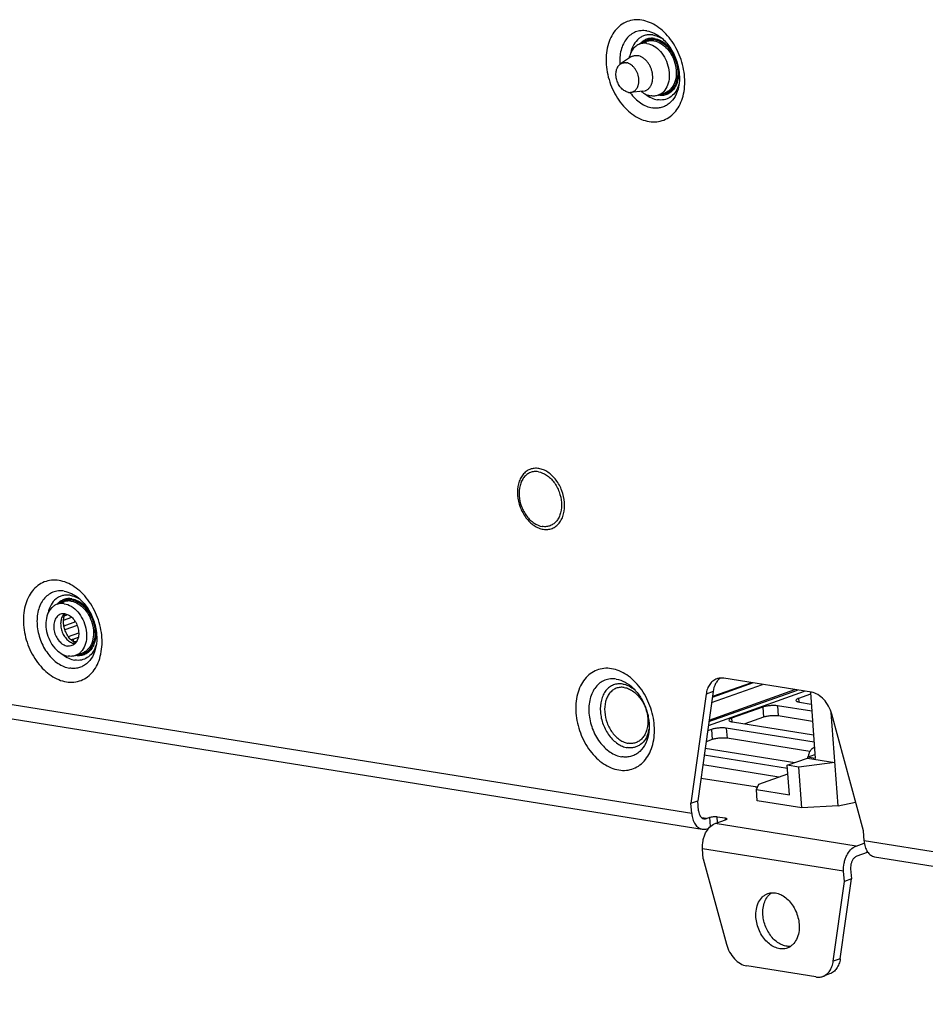
# Paper-space layout '10004235494_1_1' of a CAD drawing. Units: inches. Extents: x 0 to 34, y 0 to 22.
# Drawn here: x 5.9 to 8.4, y 9.4 to 12.2 of the extents above; entities that cross this region are included whole.
import ezdxf

# ---------------------------------------------------------------- set-up
doc = ezdxf.new("R2010")
doc.units = ezdxf.units.IN
doc.header["$LTSCALE"] = 1.87
doc.header["$MEASUREMENT"] = 0
doc.layers.get('0').update_dxf_attribs({"linetype": 'CONTINUOUS'})
doc.layers.add('AXIS_PART', color=7, linetype='CONTINUOUS')
doc.layers.add('FEATURE', color=7, linetype='CONTINUOUS')

psp = doc.layouts.new('10004235494_1_1')

# ---------------------------------------------------------------- linework, layer by layer
at = {"color": 7, "linetype": 'CONTINUOUS'}
for p, q in [((7.6103, 12.0849), (7.6299, 12.0918)), ((7.5847, 12.0478), (7.5562, 12.0287)), ((7.5786, 11.9489), (7.5847, 11.9487)), ((7.6189, 11.9519), (7.5847, 11.9487)), ((7.6189, 11.9519), (7.6254, 11.9533)), ((7.6639, 11.9416), (7.6812, 11.9478)), ((5.9728, 10.5103), (5.9924, 10.5173)), ((5.9912, 10.4658), (6.0139, 10.4739)), ((6.0246, 10.4607), (5.9922, 10.4491)), ((5.9935, 10.478), (5.9988, 10.4799)), ((5.994, 10.4792), (5.996, 10.4789)), ((5.9988, 10.4799), (6.0029, 10.4812)), ((6.0216, 10.4652), (6.022, 10.4597)), ((6.0293, 10.451), (5.9949, 10.4387)), ((6.0045, 10.4194), (6.0336, 10.4298)), ((6.0177, 10.4127), (6.0326, 10.418)), ((6.0177, 10.4127), (6.0182, 10.4054)), ((6.0264, 10.367), (6.0437, 10.3732)), ((7.7562, 9.9227), (5.1578, 10.3375)), ((8.0927, 10.263), (7.8461, 10.3023)), ((5.1876, 10.2931), (7.786, 9.8783)), ((7.5917, 10.2734), (7.5919, 10.2733)), ((7.5917, 10.2734), (7.5919, 10.2733)), ((7.8031, 10.1698), (8.0733, 10.2661)), ((7.8046, 10.1805), (8.0537, 10.2692)), ((7.8052, 10.1848), (8.0457, 10.2705)), ((7.812, 10.2339), (7.9553, 10.2849)), ((7.9289, 10.2891), (7.814, 10.2482)), ((7.9241, 10.2899), (7.8144, 10.2508)), ((7.7968, 10.2581), (7.7541, 9.9511)), ((7.8164, 10.265), (7.7737, 9.9581)), ((7.8164, 10.265), (7.7968, 10.2581)), ((8.0902, 10.2579), (8.0563, 10.2458)), ((8.0563, 10.2458), (8.0571, 10.2357)), ((7.9561, 10.2215), (7.868, 10.1901)), ((7.9561, 10.2215), (7.9581, 10.193)), ((8.0937, 10.2096), (7.9977, 10.2249)), ((7.9977, 10.2249), (7.9997, 10.1964)), ((8.0588, 10.2353), (8.0922, 10.23)), ((7.868, 10.1901), (7.8688, 10.1799)), ((7.9581, 10.193), (7.9051, 10.1741)), ((8.0957, 10.1811), (7.9997, 10.1964)), ((8.2386, 9.8738), (8.1497, 10.2017)), ((7.8118, 10.1587), (7.801, 10.1549)), ((7.8118, 10.1587), (7.8139, 10.1302)), ((8.1, 10.1228), (7.8534, 10.1621)), ((7.8534, 10.1621), (7.8555, 10.1337)), ((7.8705, 10.1796), (8.0985, 10.1432)), ((7.8139, 10.1302), (7.7968, 10.1241)), ((8.0886, 10.0965), (7.8555, 10.1337)), ((7.7942, 10.106), (8.0461, 10.0658)), ((8.0254, 10.0489), (7.7915, 10.0862)), ((8.0011, 10.0246), (7.7877, 10.0587)), ((7.7826, 10.022), (7.9343, 9.9978)), ((7.7541, 9.9511), (7.7737, 9.9581)), ((7.7562, 9.9227), (7.7541, 9.9511)), ((7.7758, 9.9296), (7.7737, 9.9581)), ((7.7974, 9.9081), (7.7846, 9.9102)), ((7.7974, 9.9081), (7.8072, 9.9116)), ((7.809, 9.8861), (7.8072, 9.9116)), ((7.828, 9.9133), (7.85, 9.9098)), ((7.8292, 9.8967), (7.828, 9.9133)), ((7.85, 9.9098), (7.8504, 9.9043)), ((7.7995, 9.8797), (7.8044, 9.8814)), ((7.8219, 9.8941), (7.8512, 9.9046)), ((8.2182, 9.8309), (7.8219, 9.8941)), ((8.2406, 9.8453), (8.2386, 9.8738)), ((8.1832, 9.76), (7.7869, 9.8232)), ((8.2182, 9.8309), (8.2413, 9.8391)), ((10.839, 9.4305), (8.2406, 9.8453)), ((8.2496, 9.8128), (8.2203, 9.8024)), ((8.2496, 9.8128), (8.2494, 9.8163)), ((8.2514, 9.8134), (8.2496, 9.8128)), ((8.2704, 9.801), (10.8688, 9.3861)), ((7.7889, 9.7948), (7.8539, 9.5551)), ((8.1541, 9.5072), (8.1853, 9.7315)), ((8.1737, 9.5141), (8.2049, 9.7384)), ((8.1048, 9.4629), (7.9109, 9.4938)), ((8.1737, 9.5141), (8.1541, 9.5072)), ((8.1439, 9.4715), (8.1244, 9.4645))]:
    psp.add_line(p, q, dxfattribs=at)
for centre, radius, start, end in [((7.6286, 12.0306), 0.0823, 55.0456, 59.992), ((7.5995, 12.0258), 0.0265, 109.6633, 123.9693), ((7.6438, 11.9936), 0.0799, 339.2322, 340.1589), ((7.6396, 11.995), 0.0843, 340.1974, 344.2999), ((7.6713, 11.9905), 0.0504, 259.7269, 260.9279), ((5.9911, 10.456), 0.0823, 55.0456, 59.992), ((6.0168, 10.4711), 0.0242, 149.5204, 149.9388), ((6.0257, 10.4274), 0.0278, 260.9167, 264.8203), ((6.035, 10.4283), 0.0284, 244.4005, 245.7943), ((6.0339, 10.4256), 0.0255, 245.7297, 249.8815), ((6.0062, 10.4191), 0.0799, 339.2322, 340.1589), ((6.0021, 10.4205), 0.0843, 340.1974, 344.2999), ((6.0337, 10.416), 0.0504, 259.7269, 260.9279), ((7.5392, 10.2008), 0.0896, 49.6398, 53.9923), ((7.547, 10.1753), 0.0911, 346.1158, 349.6949), ((7.5507, 10.1745), 0.0872, 345.0762, 346.0972)]:
    psp.add_arc(centre, radius, start, end, dxfattribs=at)
for points, knots in [([(7.6159, 12.1517), (7.6089, 12.1528), (7.5947, 12.1534), (7.5741, 12.1485), (7.5556, 12.1381), (7.5401, 12.1226), (7.5279, 12.1029), (7.5166, 12.0711), (7.5142, 12.0351), (7.5196, 11.9985), (7.5305, 11.9619), (7.5486, 11.9282), (7.5728, 11.9005), (7.5928, 11.8842), (7.6141, 11.8725), (7.6291, 11.8681), (7.6366, 11.867)], [0, 0, 0, 0, 0.053412, 0.105169, 0.157139, 0.211138, 0.268505, 0.329897, 0.463686, 0.534974, 0.607473, 0.750296, 0.818441, 0.882984, 0.943462, 1, 1, 1, 1]), ([(7.6366, 11.867), (7.6436, 11.8658), (7.6577, 11.8653), (7.6783, 11.8702), (7.6968, 11.8806), (7.7124, 11.896), (7.7245, 11.9158), (7.7358, 11.9475), (7.7383, 11.9836), (7.7328, 12.0202), (7.7219, 12.0568), (7.7038, 12.0905), (7.6796, 12.1181), (7.6597, 12.1345), (7.6384, 12.1461), (7.6233, 12.1505), (7.6159, 12.1517)], [0, 0, 0, 0, 0.053412, 0.105169, 0.157139, 0.211138, 0.268505, 0.329897, 0.463686, 0.534974, 0.607473, 0.750296, 0.818441, 0.882984, 0.943462, 1, 1, 1, 1]), ([(7.6301, 12.1217), (7.6248, 12.1226), (7.614, 12.123), (7.5984, 12.1193), (7.5844, 12.1114), (7.5726, 12.0998), (7.5634, 12.0848), (7.5547, 12.0608), (7.5533, 12.0407), (7.5542, 12.0273)], [0, 0, 0, 0, 0.115257, 0.226942, 0.339067, 0.455531, 0.579222, 0.711568, 1, 1, 1, 1]), ([(7.6301, 12.1217), (7.6372, 12.1206), (7.6516, 12.1159), (7.6643, 12.1077), (7.6703, 12.1028)], [0, 0, 0, 0, 0.478967, 1, 1, 1, 1]), ([(7.647, 12.1102), (7.6434, 12.1108), (7.6364, 12.1112), (7.6259, 12.1097), (7.6161, 12.106), (7.6041, 12.0982), (7.5919, 12.0831), (7.5867, 12.0682), (7.585, 12.0603)], [0, 0, 0, 0, 0.121448, 0.239301, 0.356049, 0.474346, 0.723574, 1, 1, 1, 1]), ([(7.6517, 12.1002), (7.6479, 12.1008), (7.6403, 12.1012), (7.6291, 12.0987), (7.619, 12.0933), (7.6134, 12.0881), (7.6109, 12.0852)], [0, 0, 0, 0, 0.253593, 0.499324, 0.745416, 1, 1, 1, 1]), ([(7.6519, 12.0971), (7.6489, 12.0976), (7.6427, 12.098), (7.6335, 12.0965), (7.625, 12.0931), (7.62, 12.0896), (7.6177, 12.0876)], [0, 0, 0, 0, 0.255703, 0.503728, 0.749811, 1, 1, 1, 1]), ([(7.6502, 12.0935), (7.6468, 12.0941), (7.6398, 12.0944), (7.6331, 12.093), (7.6299, 12.0918)], [0, 0, 0, 0, 0.507863, 1, 1, 1, 1]), ([(7.647, 12.1102), (7.6489, 12.1099), (7.6569, 12.1082), (7.6645, 12.1049), (7.6698, 12.1019)], [0, 0, 0, 0, 0.240393, 1, 1, 1, 1]), ([(7.6502, 12.0935), (7.6571, 12.0924), (7.6713, 12.0867), (7.6891, 12.071), (7.7031, 12.0496), (7.7116, 12.0249), (7.7139, 11.9996), (7.7096, 11.9764), (7.7002, 11.9604), (7.69, 11.9517), (7.6842, 11.9488), (7.6812, 11.9478)], [0, 0, 0, 0, 0.113354, 0.240634, 0.378738, 0.520662, 0.658199, 0.78453, 0.896935, 0.94918, 1, 1, 1, 1]), ([(7.6517, 12.1002), (7.6575, 12.0993), (7.6693, 12.0952), (7.6852, 12.084), (7.699, 12.0685), (7.7061, 12.056), (7.7092, 12.0494)], [0, 0, 0, 0, 0.220629, 0.462668, 0.724572, 1, 1, 1, 1]), ([(7.6519, 12.0971), (7.6599, 12.0958), (7.6718, 12.0907), (7.6852, 12.08), (7.6981, 12.0658), (7.7103, 12.0442), (7.7177, 12.0156), (7.7171, 11.9915), (7.7122, 11.9743), (7.7065, 11.9633), (7.6991, 11.9544), (7.6901, 11.9478), (7.6798, 11.9439), (7.6726, 11.9432), (7.669, 11.9433)], [0, 0, 0, 0, 0.115712, 0.179715, 0.247259, 0.389112, 0.532541, 0.667783, 0.73032, 0.788908, 0.843922, 0.896372, 0.947805, 1, 1, 1, 1]), ([(7.6703, 12.1028), (7.6797, 12.0952), (7.6967, 12.0758), (7.7142, 12.0407), (7.7228, 12.0025), (7.7219, 11.9767), (7.7195, 11.9649)], [0, 0, 0, 0, 0.236673, 0.499999, 0.763326, 1, 1, 1, 1]), ([(7.6103, 12.0849), (7.6066, 12.0835), (7.5993, 12.0795), (7.5904, 12.0704), (7.5838, 12.0586), (7.5811, 12.0496), (7.5802, 12.0449)], [0, 0, 0, 0, 0.228917, 0.467842, 0.723895, 1, 1, 1, 1]), ([(7.6306, 12.0866), (7.6272, 12.0871), (7.6203, 12.0874), (7.6135, 12.086), (7.6103, 12.0849)], [0, 0, 0, 0, 0.507863, 1, 1, 1, 1]), ([(7.6306, 12.0866), (7.6376, 12.0855), (7.6518, 12.0797), (7.6696, 12.064), (7.6835, 12.0426), (7.692, 12.018), (7.6943, 11.9927), (7.69, 11.9694), (7.6806, 11.9534), (7.6704, 11.9447), (7.6646, 11.9418), (7.6617, 11.9408)], [0, 0, 0, 0, 0.113354, 0.240634, 0.378738, 0.520662, 0.658199, 0.78453, 0.896935, 0.94918, 1, 1, 1, 1]), ([(7.5906, 12.0508), (7.5917, 12.0512), (7.5939, 12.0518), (7.5973, 12.0523), (7.6008, 12.0524), (7.6032, 12.0522), (7.6044, 12.052)], [0, 0, 0, 0, 0.245055, 0.492223, 0.743424, 1, 1, 1, 1]), ([(7.6254, 11.9533), (7.6264, 11.9537), (7.6283, 11.9545), (7.6311, 11.9561), (7.6337, 11.9581), (7.6362, 11.9604), (7.6384, 11.963), (7.6403, 11.9659), (7.6421, 11.9691), (7.6436, 11.9725), (7.6448, 11.9761), (7.646, 11.9813), (7.6467, 11.9867), (7.6468, 11.9923), (7.6466, 11.9966), (7.6461, 12.0009), (7.6453, 12.0053), (7.6442, 12.0096), (7.6425, 12.0153), (7.6396, 12.0221), (7.6352, 12.0298), (7.6301, 12.0366), (7.6242, 12.0424), (7.6189, 12.0463), (7.6145, 12.0488), (7.6101, 12.0507), (7.6066, 12.0516), (7.6044, 12.052)], [0, 0, 0, 0, 0.025281, 0.050748, 0.076572, 0.102911, 0.129895, 0.157632, 0.186195, 0.215631, 0.245955, 0.277157, 0.34199, 0.375533, 0.409696, 0.444375, 0.479455, 0.514812, 0.55032, 0.621226, 0.691166, 0.759177, 0.824452, 0.88642, 0.916105, 0.944921, 1, 1, 1, 1]), ([(7.5786, 11.9489), (7.5768, 11.9492), (7.5732, 11.9502), (7.568, 11.9527), (7.5631, 11.9561), (7.5592, 11.9597), (7.5564, 11.9629), (7.5536, 11.9665), (7.5506, 11.9713), (7.5476, 11.9775), (7.5457, 11.983), (7.5446, 11.9875), (7.5439, 11.9909), (7.5435, 11.9943), (7.5432, 11.9988), (7.5434, 12.0042), (7.5442, 12.0094), (7.5453, 12.0134), (7.5463, 12.0161), (7.5475, 12.0187), (7.5489, 12.0212), (7.5505, 12.0234), (7.5522, 12.0254), (7.5541, 12.0272), (7.5555, 12.0282), (7.5562, 12.0287)], [0, 0, 0, 0, 0.054277, 0.111649, 0.172271, 0.236019, 0.268956, 0.30249, 0.370971, 0.4407, 0.5108, 0.54572, 0.580394, 0.614717, 0.648587, 0.714571, 0.77777, 0.808216, 0.837845, 0.866655, 0.894668, 0.921927, 0.948504, 0.97449, 1, 1, 1, 1]), ([(7.5562, 12.0287), (7.5568, 12.0291), (7.558, 12.0298), (7.5599, 12.0307), (7.5619, 12.0315), (7.5639, 12.032), (7.566, 12.0323), (7.5682, 12.0325), (7.5704, 12.0324), (7.5718, 12.0322), (7.5726, 12.0321)], [0, 0, 0, 0, 0.124286, 0.247661, 0.370681, 0.493938, 0.618018, 0.743467, 0.870686, 1, 1, 1, 1]), ([(7.5847, 11.9487), (7.5856, 11.9488), (7.5875, 11.9491), (7.5902, 11.9499), (7.5928, 11.9511), (7.5953, 11.9525), (7.5976, 11.9543), (7.5997, 11.9565), (7.6016, 11.9589), (7.6029, 11.9611), (7.6039, 11.963), (7.6048, 11.965), (7.6058, 11.9676), (7.6068, 11.9709), (7.6074, 11.9744), (7.6078, 11.978), (7.6079, 11.9818), (7.6078, 11.9856), (7.6073, 11.9894), (7.6067, 11.9933), (7.6054, 11.9984), (7.6031, 12.0046), (7.5996, 12.0116), (7.5952, 12.0179), (7.5901, 12.0233), (7.5854, 12.0269), (7.5815, 12.0292), (7.5776, 12.0309), (7.5746, 12.0318), (7.5726, 12.0321)], [0, 0, 0, 0, 0.025778, 0.051347, 0.076928, 0.102734, 0.128958, 0.155775, 0.183327, 0.211724, 0.226267, 0.241045, 0.27131, 0.302528, 0.33467, 0.367679, 0.401474, 0.435954, 0.471001, 0.506485, 0.542263, 0.614075, 0.685278, 0.754724, 0.82143, 0.88467, 0.914901, 0.944192, 1, 1, 1, 1]), ([(7.7166, 12.0275), (7.7193, 12.0161), (7.7206, 11.9985), (7.7161, 11.9766), (7.7098, 11.9627), (7.7009, 11.9515), (7.6897, 11.9437), (7.6767, 11.9398), (7.6677, 11.94), (7.6633, 11.9408)], [0, 0, 0, 0, 0.29239, 0.427595, 0.553094, 0.669544, 0.779721, 0.888176, 1, 1, 1, 1]), ([(7.7195, 11.9649), (7.7175, 11.9554), (7.7113, 11.9377), (7.6968, 11.9197), (7.6825, 11.9103), (7.6709, 11.9059), (7.6584, 11.9041), (7.65, 11.9046), (7.6458, 11.9053)], [0, 0, 0, 0, 0.276553, 0.525819, 0.644095, 0.760801, 0.878603, 1, 1, 1, 1]), ([(7.7185, 11.9653), (7.7161, 11.959), (7.71, 11.9474), (7.696, 11.9341), (7.6786, 11.927), (7.6663, 11.927), (7.6602, 11.928)], [0, 0, 0, 0, 0.269315, 0.517202, 0.755467, 1, 1, 1, 1]), ([(7.5834, 11.9477), (7.5876, 11.9421), (7.5965, 11.9316), (7.6119, 11.9188), (7.6284, 11.9097), (7.6401, 11.9062), (7.6458, 11.9053)], [0, 0, 0, 0, 0.273148, 0.531797, 0.773933, 1, 1, 1, 1]), ([(7.6146, 11.9514), (7.6187, 11.9483), (7.6271, 11.9429), (7.6367, 11.9398), (7.6414, 11.9391)], [0, 0, 0, 0, 0.520474, 1, 1, 1, 1]), ([(7.6263, 11.944), (7.6314, 11.9398), (7.6421, 11.9329), (7.6543, 11.9289), (7.6602, 11.928)], [0, 0, 0, 0, 0.521036, 1, 1, 1, 1]), ([(7.6617, 11.9408), (7.6585, 11.9397), (7.6517, 11.9382), (7.6448, 11.9385), (7.6414, 11.9391)], [0, 0, 0, 0, 0.492137, 1, 1, 1, 1]), ([(7.3266, 10.8919), (7.3224, 10.8926), (7.3139, 10.8929), (7.3016, 10.89), (7.2905, 10.8837), (7.2811, 10.8745), (7.2738, 10.8626), (7.267, 10.8436), (7.2652, 10.8161), (7.2727, 10.7831), (7.2862, 10.7578), (7.3008, 10.7412), (7.3127, 10.7314), (7.3255, 10.7244), (7.3346, 10.7218), (7.339, 10.7211)], [0, 0, 0, 0, 0.053431, 0.105207, 0.157196, 0.211215, 0.268602, 0.330016, 0.463854, 0.60733, 0.750205, 0.818376, 0.882942, 0.943442, 1, 1, 1, 1]), ([(7.3253, 10.8827), (7.3215, 10.8833), (7.3138, 10.8836), (7.3027, 10.8809), (7.2927, 10.8753), (7.2843, 10.867), (7.2778, 10.8563), (7.2717, 10.8392), (7.27, 10.8144), (7.2767, 10.7847), (7.2889, 10.762), (7.302, 10.747), (7.3158, 10.7357), (7.3282, 10.7302), (7.3364, 10.7289)], [0, 0, 0, 0, 0.053468, 0.105278, 0.157303, 0.211358, 0.268784, 0.33024, 0.464169, 0.607742, 0.750714, 0.818931, 0.883541, 1, 1, 1, 1]), ([(7.3253, 10.8827), (7.3335, 10.8814), (7.3459, 10.8759), (7.3597, 10.8646), (7.3728, 10.8496), (7.385, 10.8269), (7.3917, 10.7972), (7.39, 10.7724), (7.3839, 10.7553), (7.3774, 10.7446), (7.369, 10.7363), (7.359, 10.7306), (7.3479, 10.728), (7.3402, 10.7283), (7.3364, 10.7289)], [0, 0, 0, 0, 0.116459, 0.181069, 0.249286, 0.392258, 0.535831, 0.66976, 0.731216, 0.788642, 0.842697, 0.894722, 0.946532, 1, 1, 1, 1]), ([(7.339, 10.7211), (7.3432, 10.7204), (7.3517, 10.7201), (7.3641, 10.723), (7.3751, 10.7292), (7.3845, 10.7385), (7.3918, 10.7503), (7.3986, 10.7694), (7.4004, 10.7969), (7.3929, 10.8299), (7.3794, 10.8552), (7.3649, 10.8718), (7.3529, 10.8816), (7.3401, 10.8886), (7.331, 10.8912), (7.3266, 10.8919)], [0, 0, 0, 0, 0.053431, 0.105207, 0.157196, 0.211215, 0.268602, 0.330016, 0.463854, 0.60733, 0.750205, 0.818376, 0.882942, 0.943442, 1, 1, 1, 1]), ([(5.9783, 10.5772), (5.9713, 10.5783), (5.9572, 10.5788), (5.9366, 10.574), (5.9181, 10.5635), (5.9025, 10.5481), (5.8904, 10.5284), (5.8791, 10.4966), (5.8766, 10.4605), (5.8821, 10.424), (5.893, 10.3873), (5.9111, 10.3536), (5.9353, 10.326), (5.9552, 10.3096), (5.9765, 10.298), (5.9916, 10.2936), (5.999, 10.2924)], [0, 0, 0, 0, 0.053412, 0.105169, 0.157139, 0.211138, 0.268505, 0.329897, 0.463686, 0.534974, 0.607473, 0.750296, 0.818441, 0.882984, 0.943462, 1, 1, 1, 1]), ([(5.999, 10.2924), (6.006, 10.2913), (6.0202, 10.2907), (6.0408, 10.2956), (6.0593, 10.306), (6.0748, 10.3215), (6.087, 10.3412), (6.0983, 10.373), (6.1007, 10.4091), (6.0953, 10.4456), (6.0844, 10.4822), (6.0663, 10.516), (6.0421, 10.5436), (6.0221, 10.56), (6.0008, 10.5716), (5.9857, 10.576), (5.9783, 10.5772)], [0, 0, 0, 0, 0.053412, 0.105169, 0.157139, 0.211138, 0.268505, 0.329897, 0.463686, 0.534974, 0.607473, 0.750296, 0.818441, 0.882984, 0.943462, 1, 1, 1, 1]), ([(5.9926, 10.5472), (5.9872, 10.548), (5.9765, 10.5485), (5.9608, 10.5447), (5.9468, 10.5368), (5.9349, 10.5251), (5.9257, 10.5101), (5.9171, 10.4859), (5.9148, 10.4511), (5.9242, 10.4093), (5.9414, 10.3773), (5.9598, 10.3563), (5.975, 10.3439), (5.9912, 10.335), (6.0027, 10.3317), (6.0083, 10.3308)], [0, 0, 0, 0, 0.053431, 0.105207, 0.157196, 0.211215, 0.268602, 0.330016, 0.463854, 0.60733, 0.750205, 0.818375, 0.882942, 0.943442, 1, 1, 1, 1]), ([(5.9926, 10.5472), (5.9996, 10.5461), (6.0141, 10.5413), (6.0267, 10.5331), (6.0328, 10.5282)], [0, 0, 0, 0, 0.478967, 1, 1, 1, 1]), ([(6.0094, 10.5357), (6.0059, 10.5362), (5.9988, 10.5367), (5.9884, 10.5352), (5.9786, 10.5315), (5.9666, 10.5237), (5.9544, 10.5085), (5.9492, 10.4937), (5.9475, 10.4857)], [0, 0, 0, 0, 0.121448, 0.239301, 0.356049, 0.474346, 0.723574, 1, 1, 1, 1]), ([(6.0142, 10.5257), (6.0104, 10.5263), (6.0028, 10.5266), (5.9916, 10.5241), (5.9815, 10.5188), (5.9759, 10.5136), (5.9734, 10.5106)], [0, 0, 0, 0, 0.253593, 0.499324, 0.745416, 1, 1, 1, 1]), ([(6.0144, 10.5225), (6.0113, 10.523), (6.0051, 10.5234), (5.996, 10.522), (5.9875, 10.5185), (5.9825, 10.515), (5.9802, 10.513)], [0, 0, 0, 0, 0.255703, 0.503728, 0.749811, 1, 1, 1, 1]), ([(6.0127, 10.519), (6.0092, 10.5196), (6.0023, 10.5199), (5.9955, 10.5184), (5.9924, 10.5173)], [0, 0, 0, 0, 0.507863, 1, 1, 1, 1]), ([(6.0094, 10.5357), (6.0114, 10.5354), (6.0193, 10.5337), (6.0269, 10.5304), (6.0323, 10.5273)], [0, 0, 0, 0, 0.240393, 1, 1, 1, 1]), ([(6.0127, 10.519), (6.0196, 10.5179), (6.0338, 10.5121), (6.0516, 10.4964), (6.0655, 10.475), (6.0741, 10.4504), (6.0763, 10.4251), (6.072, 10.4019), (6.0627, 10.3859), (6.0524, 10.3772), (6.0467, 10.3743), (6.0437, 10.3732)], [0, 0, 0, 0, 0.113354, 0.240634, 0.378738, 0.520662, 0.658199, 0.78453, 0.896935, 0.94918, 1, 1, 1, 1]), ([(6.0142, 10.5257), (6.02, 10.5248), (6.0318, 10.5207), (6.0476, 10.5095), (6.0614, 10.4939), (6.0686, 10.4815), (6.0716, 10.4748)], [0, 0, 0, 0, 0.220629, 0.462668, 0.724572, 1, 1, 1, 1]), ([(6.0144, 10.5225), (6.0224, 10.5213), (6.0343, 10.5161), (6.0477, 10.5054), (6.0605, 10.4913), (6.0728, 10.4697), (6.0801, 10.4411), (6.0796, 10.417), (6.0746, 10.3998), (6.069, 10.3888), (6.0616, 10.3798), (6.0526, 10.3732), (6.0423, 10.3693), (6.035, 10.3687), (6.0314, 10.3688)], [0, 0, 0, 0, 0.115712, 0.179715, 0.247259, 0.389112, 0.532541, 0.667783, 0.73032, 0.788908, 0.843922, 0.896372, 0.947805, 1, 1, 1, 1]), ([(6.0328, 10.5282), (6.0422, 10.5206), (6.0592, 10.5012), (6.0767, 10.4662), (6.0853, 10.4279), (6.0844, 10.4021), (6.0819, 10.3903)], [0, 0, 0, 0, 0.236673, 0.499999, 0.763326, 1, 1, 1, 1]), ([(5.9728, 10.5103), (5.9698, 10.5093), (5.9641, 10.5064), (5.9538, 10.4977), (5.9445, 10.4817), (5.9402, 10.4584), (5.9424, 10.4331), (5.951, 10.4085), (5.9649, 10.3871), (5.9827, 10.3714), (5.9969, 10.3656), (6.0038, 10.3645)], [0, 0, 0, 0, 0.05082, 0.103065, 0.21547, 0.341801, 0.479338, 0.621262, 0.759366, 0.886646, 1, 1, 1, 1]), ([(5.9931, 10.512), (5.9897, 10.5126), (5.9828, 10.5129), (5.976, 10.5114), (5.9728, 10.5103)], [0, 0, 0, 0, 0.507863, 1, 1, 1, 1]), ([(5.9931, 10.512), (6, 10.5109), (6.0142, 10.5052), (6.0321, 10.4894), (6.046, 10.4681), (6.0545, 10.4434), (6.0568, 10.4181), (6.0525, 10.3949), (6.0431, 10.3789), (6.0329, 10.3702), (6.0271, 10.3673), (6.0241, 10.3662)], [0, 0, 0, 0, 0.113354, 0.240634, 0.378738, 0.520662, 0.658199, 0.78453, 0.896935, 0.94918, 1, 1, 1, 1]), ([(5.9827, 10.4825), (5.9809, 10.4819), (5.9773, 10.4801), (5.9711, 10.4747), (5.9653, 10.4649), (5.9627, 10.4506), (5.9641, 10.4351), (5.9693, 10.42), (5.9778, 10.4069), (5.9888, 10.3972), (5.9975, 10.3937), (6.0018, 10.393)], [0, 0, 0, 0, 0.05082, 0.103065, 0.21547, 0.341801, 0.479338, 0.621262, 0.759366, 0.886646, 1, 1, 1, 1]), ([(5.9952, 10.4836), (5.9931, 10.4839), (5.9888, 10.4841), (5.9847, 10.4832), (5.9827, 10.4825)], [0, 0, 0, 0, 0.507868, 1, 1, 1, 1]), ([(5.9933, 10.4838), (5.9906, 10.4812), (5.9861, 10.4745), (5.9828, 10.4624), (5.9827, 10.4489), (5.9857, 10.4351), (5.9916, 10.4222), (5.9999, 10.4113), (6.0099, 10.4034), (6.0176, 10.4006), (6.0213, 10.4)], [0, 0, 0, 0, 0.108115, 0.228183, 0.359227, 0.496898, 0.63513, 0.767725, 0.889912, 1, 1, 1, 1]), ([(6.0228, 10.4027), (6.02, 10.404), (6.0143, 10.4079), (6.0066, 10.416), (5.9996, 10.4267), (5.9944, 10.4391), (5.9913, 10.452), (5.9907, 10.4644), (5.9922, 10.4749), (5.9945, 10.4809), (5.9958, 10.4832)], [0, 0, 0, 0, 0.098614, 0.222615, 0.36311, 0.511038, 0.65759, 0.7939, 0.910836, 1, 1, 1, 1]), ([(5.9952, 10.4836), (5.9994, 10.4829), (6.0082, 10.4793), (6.0191, 10.4697), (6.0276, 10.4566), (6.0329, 10.4414), (6.0343, 10.4259), (6.0316, 10.4116), (6.0259, 10.4018), (6.0196, 10.3965), (6.016, 10.3947), (6.0142, 10.3941)], [0, 0, 0, 0, 0.113354, 0.240634, 0.378738, 0.520662, 0.658199, 0.78453, 0.896935, 0.94918, 1, 1, 1, 1]), ([(6.0791, 10.453), (6.0817, 10.4415), (6.0831, 10.424), (6.0785, 10.4021), (6.0723, 10.3881), (6.0634, 10.3769), (6.0521, 10.3691), (6.0392, 10.3653), (6.0302, 10.3655), (6.0258, 10.3662)], [0, 0, 0, 0, 0.29239, 0.427595, 0.553094, 0.669544, 0.779721, 0.888176, 1, 1, 1, 1]), ([(6.0126, 10.4099), (6.0131, 10.4105), (6.0148, 10.4116), (6.0166, 10.4124), (6.0177, 10.4127)], [0, 0, 0, 0, 0.41018, 1, 1, 1, 1]), ([(6.0269, 10.4043), (6.0262, 10.4043), (6.0234, 10.4044), (6.0207, 10.4047), (6.0187, 10.405)], [0, 0, 0, 0, 0.273194, 1, 1, 1, 1]), ([(6.0142, 10.3941), (6.0123, 10.3934), (6.0081, 10.3925), (6.0039, 10.3927), (6.0018, 10.393)], [0, 0, 0, 0, 0.492132, 1, 1, 1, 1]), ([(6.0819, 10.3903), (6.08, 10.3808), (6.0738, 10.3632), (6.0593, 10.3451), (6.045, 10.3358), (6.0333, 10.3314), (6.0209, 10.3295), (6.0125, 10.3301), (6.0083, 10.3308)], [0, 0, 0, 0, 0.276553, 0.525819, 0.644095, 0.760801, 0.878603, 1, 1, 1, 1]), ([(6.081, 10.3907), (6.0786, 10.3844), (6.0724, 10.3728), (6.0585, 10.3595), (6.0411, 10.3525), (6.0287, 10.3525), (6.0227, 10.3534)], [0, 0, 0, 0, 0.269315, 0.517202, 0.755467, 1, 1, 1, 1]), ([(5.9888, 10.3694), (5.9939, 10.3653), (6.0046, 10.3584), (6.0167, 10.3544), (6.0227, 10.3534)], [0, 0, 0, 0, 0.521036, 1, 1, 1, 1]), ([(6.0241, 10.3662), (6.021, 10.3651), (6.0142, 10.3637), (6.0073, 10.364), (6.0038, 10.3645)], [0, 0, 0, 0, 0.492137, 1, 1, 1, 1]), ([(7.5307, 10.3293), (7.5237, 10.3305), (7.5096, 10.331), (7.489, 10.3261), (7.4705, 10.3157), (7.4549, 10.3003), (7.4428, 10.2805), (7.4315, 10.2488), (7.4291, 10.2127), (7.4345, 10.1761), (7.4454, 10.1395), (7.4635, 10.1058), (7.4877, 10.0781), (7.5076, 10.0618), (7.5289, 10.0502), (7.544, 10.0458), (7.5514, 10.0446)], [0, 0, 0, 0, 0.053412, 0.105169, 0.157139, 0.211138, 0.268505, 0.329897, 0.463686, 0.534974, 0.607473, 0.750296, 0.818441, 0.882984, 0.943462, 1, 1, 1, 1]), ([(7.5514, 10.0446), (7.5585, 10.0435), (7.5726, 10.0429), (7.5932, 10.0478), (7.6117, 10.0582), (7.6272, 10.0737), (7.6394, 10.0934), (7.6507, 10.1252), (7.6531, 10.1612), (7.6477, 10.1978), (7.6368, 10.2344), (7.6187, 10.2681), (7.5945, 10.2958), (7.5745, 10.3121), (7.5532, 10.3237), (7.5382, 10.3282), (7.5307, 10.3293)], [0, 0, 0, 0, 0.053412, 0.105169, 0.157139, 0.211138, 0.268505, 0.329897, 0.463686, 0.534974, 0.607473, 0.750296, 0.818441, 0.882984, 0.943462, 1, 1, 1, 1]), ([(7.544, 10.3), (7.5386, 10.3009), (7.5278, 10.3013), (7.512, 10.2976), (7.4978, 10.2896), (7.4859, 10.2777), (7.4766, 10.2626), (7.4679, 10.2382), (7.4655, 10.2031), (7.4751, 10.1609), (7.4924, 10.1286), (7.511, 10.1074), (7.5263, 10.0948), (7.5426, 10.0859), (7.5542, 10.0825), (7.5599, 10.0816)], [0, 0, 0, 0, 0.053431, 0.105207, 0.157196, 0.211215, 0.268602, 0.330016, 0.463854, 0.60733, 0.750205, 0.818375, 0.882942, 0.943442, 1, 1, 1, 1]), ([(7.544, 10.3), (7.5527, 10.2986), (7.5704, 10.2922), (7.5853, 10.2809), (7.5922, 10.2742)], [0, 0, 0, 0, 0.474919, 1, 1, 1, 1]), ([(7.8265, 10.3007), (7.8227, 10.2993), (7.8151, 10.2951), (7.8062, 10.2853), (7.7998, 10.2726), (7.7975, 10.2631), (7.7968, 10.2581)], [0, 0, 0, 0, 0.226842, 0.464915, 0.721808, 1, 1, 1, 1]), ([(7.8368, 10.3028), (7.834, 10.3008), (7.8289, 10.2961), (7.8207, 10.2839), (7.8174, 10.2727), (7.8164, 10.265)], [0, 0, 0, 0, 0.228891, 0.470641, 1, 1, 1, 1]), ([(7.8461, 10.3023), (7.8428, 10.3029), (7.8362, 10.3032), (7.8296, 10.3018), (7.8265, 10.3007)], [0, 0, 0, 0, 0.507862, 1, 1, 1, 1]), ([(7.5623, 10.2862), (7.5579, 10.2869), (7.549, 10.2872), (7.5361, 10.2842), (7.5245, 10.2776), (7.5147, 10.2679), (7.5071, 10.2556), (7.5, 10.2356), (7.498, 10.2069), (7.5059, 10.1723), (7.52, 10.1459), (7.5352, 10.1285), (7.5478, 10.1183), (7.5611, 10.111), (7.5706, 10.1082), (7.5753, 10.1074)], [0, 0, 0, 0, 0.053431, 0.105207, 0.157196, 0.211215, 0.268602, 0.330016, 0.463854, 0.60733, 0.750205, 0.818375, 0.882942, 0.943442, 1, 1, 1, 1]), ([(7.5667, 10.2764), (7.5628, 10.277), (7.5551, 10.2773), (7.5437, 10.2747), (7.5336, 10.2689), (7.525, 10.2604), (7.5183, 10.2496), (7.5121, 10.2321), (7.5104, 10.2069), (7.5173, 10.1766), (7.5297, 10.1535), (7.543, 10.1383), (7.554, 10.1293), (7.5657, 10.1229), (7.574, 10.1205), (7.5781, 10.1198)], [0, 0, 0, 0, 0.053431, 0.105207, 0.157196, 0.211215, 0.268602, 0.330016, 0.463854, 0.60733, 0.750205, 0.818375, 0.882942, 0.943441, 1, 1, 1, 1]), ([(7.5623, 10.2862), (7.5674, 10.2854), (7.5778, 10.2822), (7.5872, 10.2767), (7.5917, 10.2734)], [0, 0, 0, 0, 0.481477, 1, 1, 1, 1]), ([(7.5667, 10.2764), (7.5708, 10.2758), (7.5791, 10.2733), (7.5908, 10.2669), (7.6018, 10.258), (7.6151, 10.2428), (7.6275, 10.2196), (7.6344, 10.1893), (7.6327, 10.1641), (7.6264, 10.1466), (7.6198, 10.1358), (7.6112, 10.1273), (7.601, 10.1216), (7.5897, 10.1189), (7.5819, 10.1192), (7.5781, 10.1198)], [0, 0, 0, 0, 0.056559, 0.117058, 0.181625, 0.249795, 0.39267, 0.536146, 0.669984, 0.731398, 0.788785, 0.842804, 0.894793, 0.946569, 1, 1, 1, 1]), ([(7.5922, 10.2742), (7.6, 10.2667), (7.6139, 10.249), (7.6287, 10.2182), (7.6368, 10.185), (7.6371, 10.1624), (7.6359, 10.1517)], [0, 0, 0, 0, 0.240272, 0.499999, 0.759727, 1, 1, 1, 1]), ([(8.0563, 10.2458), (8.0552, 10.2454), (8.0533, 10.2446), (8.0506, 10.2431), (8.0488, 10.2413), (8.0489, 10.2402)], [0, 0, 0, 0, 0.362714, 0.648198, 1, 1, 1, 1]), ([(8.0489, 10.2402), (8.049, 10.2389), (8.0515, 10.2372), (8.0549, 10.2361), (8.0574, 10.2356), (8.0588, 10.2353)], [0, 0, 0, 0, 0.343189, 0.632222, 1, 1, 1, 1]), ([(8.1497, 10.2017), (8.1476, 10.2095), (8.1417, 10.2242), (8.1284, 10.2431), (8.1119, 10.2569), (8.099, 10.262), (8.0927, 10.263)], [0, 0, 0, 0, 0.273819, 0.538265, 0.781865, 1, 1, 1, 1]), ([(7.9977, 10.2249), (7.9944, 10.2254), (7.9873, 10.2259), (7.9764, 10.2255), (7.9658, 10.2242), (7.959, 10.2225), (7.9561, 10.2215)], [0, 0, 0, 0, 0.236705, 0.507701, 0.774655, 1, 1, 1, 1]), ([(7.868, 10.1901), (7.8669, 10.1897), (7.865, 10.1889), (7.8622, 10.1874), (7.8605, 10.1856), (7.8606, 10.1844)], [0, 0, 0, 0, 0.362714, 0.648198, 1, 1, 1, 1]), ([(7.8606, 10.1844), (7.8607, 10.1831), (7.8632, 10.1815), (7.8666, 10.1803), (7.8691, 10.1798), (7.8705, 10.1796)], [0, 0, 0, 0, 0.343189, 0.632222, 1, 1, 1, 1]), ([(7.9997, 10.1964), (7.9965, 10.197), (7.9893, 10.1974), (7.9785, 10.1971), (7.9679, 10.1957), (7.9611, 10.194), (7.9581, 10.193)], [0, 0, 0, 0, 0.236705, 0.507701, 0.774655, 1, 1, 1, 1]), ([(7.8534, 10.1621), (7.8501, 10.1627), (7.843, 10.1632), (7.8321, 10.1628), (7.8215, 10.1614), (7.8148, 10.1597), (7.8118, 10.1587)], [0, 0, 0, 0, 0.236705, 0.507701, 0.774655, 1, 1, 1, 1]), ([(7.6359, 10.1517), (7.6346, 10.141), (7.6294, 10.1207), (7.6148, 10.0993), (7.5997, 10.0881), (7.5872, 10.0827), (7.5737, 10.0804), (7.5645, 10.0809), (7.5599, 10.0816)], [0, 0, 0, 0, 0.280821, 0.531546, 0.649148, 0.764415, 0.880392, 1, 1, 1, 1]), ([(7.635, 10.152), (7.6331, 10.1447), (7.6276, 10.1313), (7.6157, 10.1178), (7.6042, 10.111), (7.595, 10.1077), (7.5852, 10.1065), (7.5786, 10.1069), (7.5753, 10.1074)], [0, 0, 0, 0, 0.273847, 0.522361, 0.641094, 0.758682, 0.877562, 1, 1, 1, 1]), ([(7.8555, 10.1337), (7.8522, 10.1342), (7.8451, 10.1347), (7.8342, 10.1343), (7.8236, 10.1329), (7.8169, 10.1313), (7.8139, 10.1302)], [0, 0, 0, 0, 0.236705, 0.507701, 0.774655, 1, 1, 1, 1]), ([(8.0844, 10.0818), (8.0847, 10.0848), (8.0858, 10.0907), (8.0893, 10.0986), (8.0943, 10.1049), (8.0987, 10.1077), (8.101, 10.1087)], [0, 0, 0, 0, 0.278654, 0.536427, 0.774726, 1, 1, 1, 1]), ([(7.9343, 9.9978), (7.9349, 9.9977), (7.9373, 9.9974), (7.9398, 9.9972), (7.9417, 9.9971)], [0, 0, 0, 0, 0.23207, 1, 1, 1, 1]), ([(7.7562, 9.9227), (7.7566, 9.9171), (7.7585, 9.9065), (7.7647, 9.8925), (7.7727, 9.8838), (7.7801, 9.8797), (7.784, 9.8786), (7.786, 9.8783)], [0, 0, 0, 0, 0.293508, 0.557545, 0.789217, 0.896161, 1, 1, 1, 1]), ([(7.7758, 9.9296), (7.776, 9.9268), (7.7769, 9.9215), (7.78, 9.9146), (7.7846, 9.9095), (7.7887, 9.9078), (7.7907, 9.9074)], [0, 0, 0, 0, 0.293903, 0.558297, 0.790282, 1, 1, 1, 1]), ([(7.7907, 9.9074), (7.7912, 9.9074), (7.7935, 9.9071), (7.7958, 9.9076), (7.7974, 9.9081)], [0, 0, 0, 0, 0.245212, 1, 1, 1, 1]), ([(7.8072, 9.9116), (7.8087, 9.9121), (7.812, 9.913), (7.8173, 9.9137), (7.8228, 9.9138), (7.8263, 9.9136), (7.828, 9.9133)], [0, 0, 0, 0, 0.225345, 0.492299, 0.763296, 1, 1, 1, 1]), ([(7.85, 9.9098), (7.8507, 9.9097), (7.8519, 9.9095), (7.8536, 9.9089), (7.8549, 9.9081), (7.8549, 9.9074)], [0, 0, 0, 0, 0.367785, 0.656807, 1, 1, 1, 1]), ([(7.8549, 9.9074), (7.855, 9.9068), (7.8541, 9.9059), (7.8527, 9.9052), (7.8518, 9.9048), (7.8512, 9.9046)], [0, 0, 0, 0, 0.351806, 0.637282, 1, 1, 1, 1]), ([(7.786, 9.8783), (7.7882, 9.8779), (7.7928, 9.8778), (7.7973, 9.8789), (7.7995, 9.8797)], [0, 0, 0, 0, 0.490836, 1, 1, 1, 1]), ([(7.7869, 9.8232), (7.7863, 9.8308), (7.7871, 9.8424), (7.7909, 9.8572), (7.7984, 9.8757), (7.8101, 9.8899), (7.8219, 9.8941)], [0, 0, 0, 0, 0.275643, 0.414148, 0.548936, 1, 1, 1, 1]), ([(8.1832, 9.76), (8.1827, 9.7676), (8.1834, 9.7792), (8.1873, 9.7939), (8.1947, 9.8124), (8.2065, 9.8267), (8.2182, 9.8309)], [0, 0, 0, 0, 0.275643, 0.414148, 0.548936, 1, 1, 1, 1]), ([(8.2406, 9.8453), (8.241, 9.8397), (8.2429, 9.8291), (8.2491, 9.8152), (8.2571, 9.8065), (8.2646, 9.8024), (8.2685, 9.8013), (8.2704, 9.801)], [0, 0, 0, 0, 0.293508, 0.557545, 0.789217, 0.896161, 1, 1, 1, 1]), ([(8.2203, 9.8024), (8.2175, 9.8014), (8.2129, 9.7981), (8.208, 9.7914), (8.2035, 9.7813), (8.2024, 9.7726), (8.2028, 9.7669)], [0, 0, 0, 0, 0.209974, 0.391917, 0.59033, 1, 1, 1, 1]), ([(7.8539, 9.5551), (7.856, 9.5473), (7.8619, 9.5326), (7.8752, 9.5137), (7.8917, 9.4999), (7.9046, 9.4948), (7.9109, 9.4938)], [0, 0, 0, 0, 0.273819, 0.538265, 0.781865, 1, 1, 1, 1]), ([(8.1244, 9.4645), (8.1283, 9.4659), (8.1358, 9.4701), (8.1448, 9.4799), (8.1511, 9.4926), (8.1534, 9.5021), (8.1541, 9.5072)], [0, 0, 0, 0, 0.226842, 0.464915, 0.721808, 1, 1, 1, 1]), ([(8.1737, 9.5141), (8.173, 9.5091), (8.1707, 9.4996), (8.1643, 9.4869), (8.1553, 9.4771), (8.1478, 9.4729), (8.1439, 9.4715)], [0, 0, 0, 0, 0.278192, 0.535085, 0.773158, 1, 1, 1, 1]), ([(8.1048, 9.4629), (8.1081, 9.4623), (8.1148, 9.462), (8.1213, 9.4634), (8.1244, 9.4645)], [0, 0, 0, 0, 0.507862, 1, 1, 1, 1])]:
    psp.add_open_spline(points, degree=3, knots=knots, dxfattribs=at)
at = {"layer": 'AXIS_PART', "color": 7, "linetype": 'CONTINUOUS'}
for p, q in [((7.7889, 9.7948), (7.7869, 9.8232)), ((8.1853, 9.7315), (8.1832, 9.76)), ((8.2028, 9.7669), (8.2049, 9.7384)), ((8.2049, 9.7384), (8.1853, 9.7315))]:
    psp.add_line(p, q, dxfattribs=at)
for points, knots in [([(7.9369, 9.6304), (7.9364, 9.638), (7.9369, 9.6526), (7.943, 9.6728), (7.9525, 9.6863), (7.9622, 9.6937), (7.9675, 9.6963), (7.9702, 9.6972)], [0, 0, 0, 0, 0.284686, 0.545259, 0.78045, 0.89138, 1, 1, 1, 1]), ([(7.9565, 9.6374), (7.956, 9.6438), (7.9563, 9.6564), (7.9605, 9.6741), (7.9685, 9.689), (7.9763, 9.6966), (7.9805, 9.6995)], [0, 0, 0, 0, 0.279938, 0.540515, 0.779426, 1, 1, 1, 1]), ([(7.9702, 9.6972), (7.9746, 9.6988), (7.9844, 9.7004), (7.9994, 9.698), (8.0141, 9.691), (8.0277, 9.6801), (8.0395, 9.6657), (8.0521, 9.6433), (8.0571, 9.624), (8.058, 9.6111)], [0, 0, 0, 0, 0.101104, 0.207539, 0.322802, 0.447866, 0.581473, 0.720773, 1, 1, 1, 1]), ([(8.0247, 9.5442), (8.0203, 9.5427), (8.0106, 9.541), (7.9956, 9.5435), (7.9809, 9.5504), (7.9673, 9.5614), (7.9554, 9.5757), (7.9429, 9.5982), (7.9379, 9.6175), (7.9369, 9.6304)], [0, 0, 0, 0, 0.101104, 0.207539, 0.322802, 0.447866, 0.581473, 0.720773, 1, 1, 1, 1]), ([(8.034, 9.549), (8.0296, 9.5486), (8.0204, 9.5492), (8.0069, 9.5539), (7.994, 9.5621), (7.978, 9.5775), (7.963, 9.6026), (7.9573, 9.6257), (7.9565, 9.6374)], [0, 0, 0, 0, 0.102392, 0.211826, 0.329883, 0.456357, 0.726157, 1, 1, 1, 1]), ([(8.058, 9.6111), (8.0586, 9.6035), (8.0581, 9.5888), (8.052, 9.5687), (8.0424, 9.5552), (8.0328, 9.5478), (8.0275, 9.5452), (8.0247, 9.5442)], [0, 0, 0, 0, 0.284686, 0.545259, 0.78045, 0.89138, 1, 1, 1, 1])]:
    psp.add_open_spline(points, degree=3, knots=knots, dxfattribs=at)
at = {"layer": 'FEATURE', "color": 7, "linetype": 'CONTINUOUS'}
for p, q in [((8.0898, 10.2628), (8.1033, 10.0771)), ((8.1674, 9.9438), (8.1483, 10.2061)), ((8.0247, 10.0581), (8.0815, 10.0783)), ((8.0813, 10.0806), (8.1025, 10.0882)), ((8.1033, 10.0771), (8.0813, 10.0806)), ((8.0813, 10.0806), (8.0815, 10.0783)), ((8.0815, 10.0783), (8.1585, 10.066)), ((8.0577, 10.0529), (8.0247, 10.0581)), ((8.0308, 9.975), (8.0247, 10.0581)), ((8.1585, 10.066), (8.0577, 10.0529)), ((8.0661, 9.9384), (8.0577, 10.0529)), ((7.9453, 10.0047), (8.0265, 10.0337)), ((7.9383, 9.9897), (7.9453, 10.0047)), ((7.9383, 9.9897), (8.0308, 9.975)), ((7.9406, 9.9584), (7.9383, 9.9897)), ((8.0661, 9.9384), (7.9406, 9.9584)), ((8.1674, 9.9438), (8.0661, 9.9384)), ((8.1674, 9.9438), (8.2167, 9.9545))]:
    psp.add_line(p, q, dxfattribs=at)

doc.saveas('drawing.dxf')
